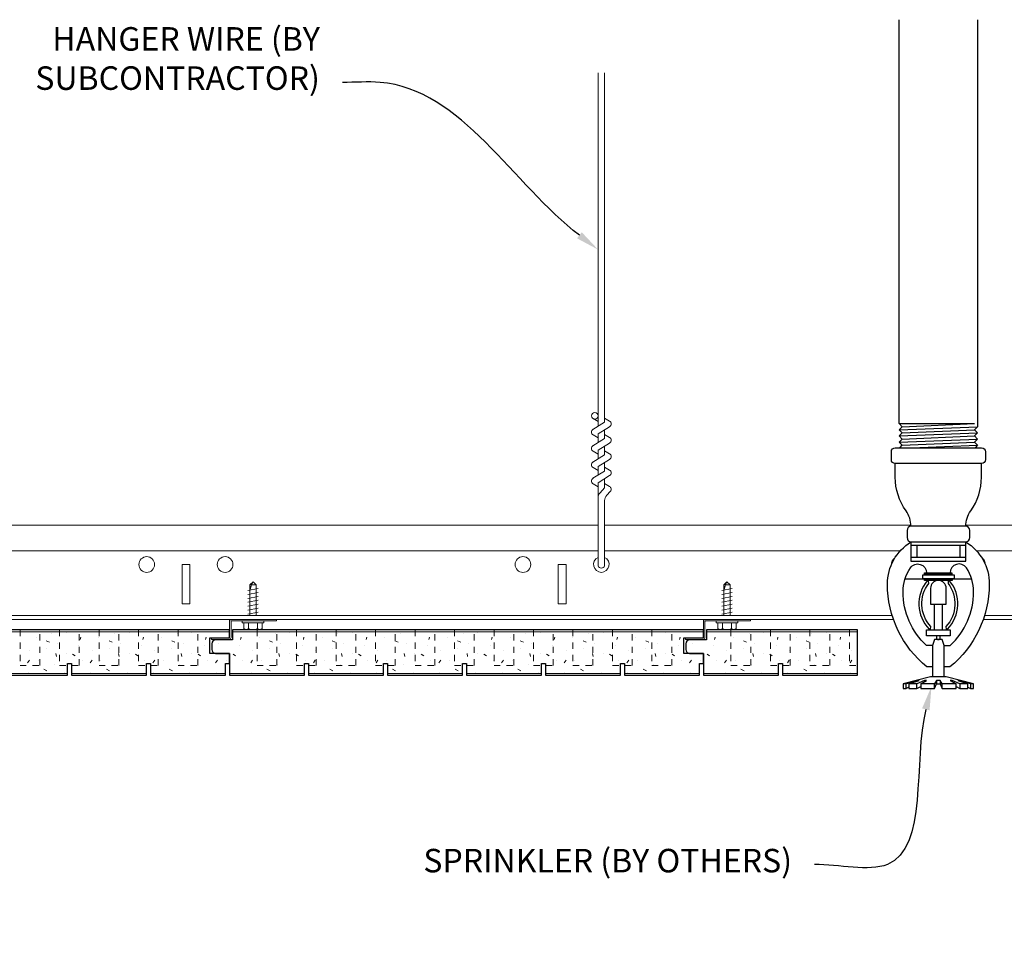
# Model space of a CAD drawing. Units: inches. Extents: x 1728 to 3456, y 0 to 1152.
# Drawn here: x 2360 to 2376, y 720 to 735 of the extents above; entities that cross this region are included whole.
import ezdxf
from ezdxf import colors
from ezdxf.entities.mleader import LeaderData, LeaderLine
from ezdxf.math import Vec2, Vec3

# ---------------------------------------------------------------- set-up
doc = ezdxf.new("R2010")
doc.units = ezdxf.units.IN
doc.header["$MEASUREMENT"] = 0
doc.linetypes.add('HIDDEN', pattern=[0.375, 0.25, -0.125])
for name, color, linetype, lineweight in [('F-SPRN', 7, 'Continuous', 25), ('Z-ANNO-NOTE', 7, 'Continuous', 35), ('Z-CLNG-SUSP', 3, 'Continuous', 18), ('Z-CLNG-TEES', 3, 'Continuous', 18), ('Z-CLNG-WOOD', 5, 'Continuous', 25), ('Z-CLNG-WOOD-PATT', 2, 'Continuous', 15)]:
    doc.layers.add(name, color=color, linetype=linetype, lineweight=lineweight)
doc.styles.add('1-4', font='arial.ttf', dxfattribs={"height": 0.375})

msp = doc.modelspace()

# ---------------------------------------------------------------- linework, layer by layer
at = {"layer": 'F-SPRN'}
for p, q in [((2373.881565, 728.658312), (2375.082665, 728.658312)), ((2373.881565, 728.559912), (2375.131565, 728.609112)), ((2373.930465, 728.609112), (2375.082665, 728.658312)), ((2373.881565, 728.461512), (2375.131565, 728.510712)), ((2373.930465, 728.510712), (2375.082665, 728.559912)), ((2373.930465, 728.412312), (2375.082665, 728.461512)), ((2373.881565, 728.363112), (2375.131565, 728.412312)), ((2373.930465, 728.313912), (2375.082665, 728.363112)), ((2374.079736, 728.272512), (2375.131565, 728.313912)), ((2374.074465, 726.772512), (2374.938665, 726.772512))]:
    msp.add_line(p, q, dxfattribs=at)
for points in [[(2373.891673, 728.272512), (2373.930465, 728.313912), (2373.881565, 728.363112), (2373.930465, 728.412312), (2373.930465, 728.412312), (2373.881565, 728.461512), (2373.881565, 728.461512), (2373.930465, 728.510712), (2373.930465, 728.510712), (2373.881565, 728.559912), (2373.930465, 728.609112), (2373.930465, 728.609112), (2373.881565, 728.658312), (2373.881565, 728.658312), (2373.881565, 735.098279)], [(2375.131565, 735.098279), (2375.131565, 728.609112), (2375.082665, 728.559912), (2375.131565, 728.510712), (2375.082665, 728.461512), (2375.131565, 728.412312), (2375.082665, 728.363112), (2375.131565, 728.313912), (2375.092773, 728.272512)], [(2374.944065, 726.716912), (2374.069065, 726.716912)], [(2374.162765, 726.716912), (2374.162765, 726.529412)], [(2374.850365, 726.716912), (2374.850365, 726.529412)], [(2374.069065, 726.529412), (2374.944065, 726.529412)], [(2373.976735, 726.185712), (2375.036395, 726.185712)], [(2374.381565, 725.824112), (2374.381565, 725.779412)], [(2374.444065, 725.373212), (2374.444065, 725.779412)], [(2374.569065, 725.779412), (2374.569065, 725.373212)], [(2374.631565, 725.779412), (2374.631565, 725.824212)], [(2374.600265, 724.623212), (2374.600265, 725.121512), (2374.569065, 725.216912), (2374.444065, 725.216912), (2374.412765, 725.121512), (2374.412765, 724.623212)], [(2375.020465, 724.512112), (2375.020465, 724.435712), (2375.069065, 724.435712), (2375.069065, 724.512112), (2374.631565, 724.623212), (2374.506565, 724.623212), (2374.381565, 724.623212), (2374.381565, 724.623212), (2373.944065, 724.512112), (2373.944065, 724.435712), (2373.992665, 724.435712)], [(2375.069065, 724.512112), (2375.020465, 724.512112), (2374.830224, 724.560712), (2374.814624, 724.560712), (2374.975265, 724.512112), (2374.850265, 724.512112), (2374.725265, 724.560712), (2374.694065, 724.560712), (2374.787765, 724.512112), (2374.569065, 724.512112), (2374.537765, 724.560712), (2374.475365, 724.560712), (2374.444065, 724.512112), (2374.225365, 724.512112), (2374.225365, 724.512112), (2374.319065, 724.560712), (2374.287865, 724.560712), (2374.162865, 724.512112), (2374.037865, 724.512112), (2374.198506, 724.560712), (2374.182906, 724.560712), (2373.992665, 724.512112), (2373.944065, 724.512112)], [(2374.475365, 724.560712), (2374.475365, 724.512112)], [(2374.537765, 724.560712), (2374.537765, 724.512112)], [(2374.037865, 724.457504), (2373.992665, 724.435712), (2373.992665, 724.512112)], [(2374.037865, 724.512112), (2374.037865, 724.435712), (2374.162865, 724.435712), (2374.162865, 724.512112)], [(2374.162865, 724.435712), (2374.225365, 724.466912), (2374.225365, 724.435712)], [(2374.225365, 724.512112), (2374.225365, 724.435712), (2374.225365, 724.435712), (2374.444065, 724.435712), (2374.475365, 724.512112), (2374.537765, 724.512112), (2374.569065, 724.435712), (2374.787765, 724.435712), (2374.787765, 724.512112)], [(2374.444065, 724.435712), (2374.444065, 724.512112)], [(2374.569065, 724.435712), (2374.569065, 724.512112)], [(2374.787765, 724.466912), (2374.850265, 724.435712)], [(2374.850265, 724.512112), (2374.850265, 724.435712), (2374.975265, 724.435712), (2374.975265, 724.512112)], [(2374.975265, 724.457504), (2375.020465, 724.435712)]]:
    msp.add_lwpolyline(points, dxfattribs=at)
for points in [[(2375.194065, 728.272512, -0.414213562), (2375.256565, 728.210012), (2375.256565, 728.085012, -0.414213562), (2375.194065, 728.022512), (2373.819065, 728.022512, -0.414213562), (2373.756565, 728.085012), (2373.756565, 728.210012, -0.414213562), (2373.819065, 728.272512)], [(2374.360365, 725.383412), (2374.360365, 725.383412), (2374.383365, 725.380112), (2374.385022, 725.425466), (2374.385022, 725.425466, -0.366778022), (2374.352909, 726.110398), (2374.351065, 726.154412), (2374.328065, 726.154412), (2374.328065, 726.154412, 0.38342338)], [(2374.381565, 725.779412), (2374.631565, 725.779412), (2374.631565, 726.032912, 1), (2374.381565, 726.032912), (2374.381565, 726.032912)], [(2374.660221, 726.110398, -0.366778022), (2374.628108, 725.425466), (2374.628108, 725.425466), (2374.629765, 725.380112), (2374.652765, 725.383412), (2374.652765, 725.383412, 0.38342338), (2374.685065, 726.154412), (2374.685065, 726.154412), (2374.662065, 726.154412)]]:
    msp.add_lwpolyline(points, format="xyb", close=True, dxfattribs=at)
for points in [[(2374.069065, 727.022297, 0.15420532), (2373.99121, 727.266988), (2373.99121, 727.266988, -0.156441836), (2373.819065, 727.803712), (2373.819065, 728.022512)], [(2374.944065, 727.022297, -0.15420532), (2375.02192, 727.266988, 0.156441836), (2375.194065, 727.803712), (2375.194065, 728.022512)], [(2374.938665, 726.772512, 0.414213562), (2375.006565, 726.840412), (2375.006565, 726.954612, 0.414213562), (2374.938665, 727.022512), (2374.074465, 727.022512, 0.414213562), (2374.006565, 726.954612), (2374.006565, 726.840412, 0.414213562), (2374.074465, 726.772512)], [(2374.412865, 724.778412), (2374.323865, 724.778412), (2374.323865, 724.778412, -0.226000285), (2373.694644, 726.09939), (2373.694644, 726.09939, -0.259407352), (2374.069065, 726.772512), (2374.069065, 726.772512), (2374.069065, 726.466912), (2374.944065, 726.466912), (2374.944065, 726.772512), (2374.944065, 726.772512, -0.259407352), (2375.318486, 726.09939), (2375.318486, 726.09939, -0.226000285), (2374.689265, 724.778412), (2374.689265, 724.778412), (2374.600265, 724.778412)], [(2374.412865, 725.121512), (2374.316882, 725.121512), (2374.316882, 725.121512, -0.208540001), (2373.944065, 725.976512, -0.148515626), (2374.059967, 726.358108, -0.741378137), (2374.319065, 726.279412)], [(2374.600265, 725.121512), (2374.696248, 725.121512, 0.208540001), (2375.069065, 725.976512), (2375.069065, 725.976512, 0.148515626), (2374.953163, 726.358108), (2374.953163, 726.358108, 0.741378137), (2374.694065, 726.279412)], [(2374.475315, 725.276012), (2374.475315, 725.248162, 1), (2374.537815, 725.248162), (2374.537815, 725.276012)]]:
    msp.add_lwpolyline(points, format="xyb", dxfattribs=at)
for points in [[(2374.256565, 726.185712), (2374.256565, 726.248212), (2374.756565, 726.248212), (2374.756565, 726.185712)], [(2374.284365, 726.251712), (2374.284365, 726.279412), (2374.721865, 726.279412), (2374.721865, 726.251712)], [(2374.287765, 726.157912), (2374.287765, 726.185712), (2374.725265, 726.185712), (2374.725265, 726.157912)], [(2374.694065, 725.276012), (2374.319065, 725.276012), (2374.319065, 725.373212), (2374.694065, 725.373212)]]:
    msp.add_lwpolyline(points, close=True, dxfattribs=at)
at = {"layer": 'Z-CLNG-SUSP'}
for p, q in [((2369.079265, 728.617286), (2369.079265, 734.248571)), ((2369.183865, 728.682314), (2369.183865, 734.248571)), ((2369.079265, 728.811732), (2369.05533, 728.827183)), ((2368.997512, 728.566461), (2369.183865, 728.682314)), ((2369.079265, 728.692282), (2369.000653, 728.738044)), ((2369.079265, 728.49412), (2369.263778, 728.608829)), ((2369.183865, 728.744207), (2369.262477, 728.698445)), ((2369.079265, 728.432282), (2369.000653, 728.478044)), ((2369.079265, 728.357286), (2369.079265, 728.49412)), ((2369.183865, 728.422314), (2369.183865, 728.559149)), ((2369.183865, 728.484207), (2369.262477, 728.438445)), ((2368.997512, 728.306461), (2369.183865, 728.422314)), ((2369.079265, 728.23412), (2369.263778, 728.348829)), ((2369.183865, 728.162314), (2369.183865, 728.299149)), ((2368.997512, 728.046461), (2369.183865, 728.162314)), ((2369.079265, 728.172282), (2369.000653, 728.218044)), ((2369.079265, 728.097286), (2369.079265, 728.23412)), ((2369.183865, 728.224207), (2369.262477, 728.178445)), ((2369.079265, 727.97412), (2369.263778, 728.088829)), ((2369.079265, 727.837286), (2369.079265, 727.97412)), ((2369.183865, 727.902314), (2369.183865, 728.039149)), ((2368.997512, 727.786461), (2369.183865, 727.902314)), ((2369.079265, 727.912282), (2369.000653, 727.958044)), ((2369.079265, 727.71412), (2369.263778, 727.828829)), ((2369.183865, 727.964207), (2369.262477, 727.918445)), ((2369.079265, 727.652282), (2369.000653, 727.698044)), ((2369.079265, 726.39106), (2369.079265, 727.71412)), ((2369.183865, 727.633687), (2369.183865, 727.779149)), ((2369.183865, 727.704207), (2369.262477, 727.658445)), ((2369.112396, 727.556228), (2369.183865, 727.633687)), ((2369.216996, 727.515345), (2369.274603, 727.57778)), ((2369.183865, 726.39106), (2369.183865, 727.43058)), ((2363.524479, 726.086475), (2363.576409, 726.138404)), ((2363.55076, 726.086475), (2363.576409, 726.138404)), ((2363.628338, 726.086475), (2363.576409, 726.138404)), ((2371.083504, 726.086475), (2371.135433, 726.138404)), ((2371.109785, 726.086475), (2371.135433, 726.138404)), ((2371.187363, 726.086475), (2371.135433, 726.138404)), ((2363.494409, 725.997779), (2363.658409, 726.029029)), ((2363.494409, 725.935279), (2363.658409, 725.966529)), ((2363.524479, 725.599904), (2363.524479, 726.086475)), ((2363.628338, 726.086475), (2363.55076, 726.086475)), ((2363.628338, 725.599904), (2363.628338, 726.086475)), ((2371.053433, 725.997779), (2371.217433, 726.029029)), ((2371.053433, 725.935279), (2371.217433, 725.966529)), ((2371.083504, 725.599904), (2371.083504, 726.086475)), ((2371.187363, 726.086475), (2371.109785, 726.086475)), ((2371.187363, 725.599904), (2371.187363, 726.086475)), ((2363.494409, 725.872779), (2363.658409, 725.904029)), ((2363.494409, 725.810279), (2363.658409, 725.841529)), ((2363.494409, 725.747779), (2363.658409, 725.779029)), ((2371.053433, 725.872779), (2371.217433, 725.904029)), ((2371.053433, 725.810279), (2371.217433, 725.841529)), ((2371.053433, 725.747779), (2371.217433, 725.779029)), ((2363.494409, 725.685279), (2363.658409, 725.716529)), ((2363.494409, 725.622779), (2363.658409, 725.654029)), ((2371.053433, 725.685279), (2371.217433, 725.716529)), ((2371.053433, 725.622779), (2371.217433, 725.654029)), ((2363.402409, 725.480204), (2363.402409, 725.513404)), ((2363.750409, 725.513404), (2363.402409, 725.513404)), ((2363.750409, 725.480204), (2363.402409, 725.480204)), ((2363.432071, 725.39133), (2363.432071, 725.480204)), ((2363.50424, 725.480204), (2363.50424, 725.39133)), ((2363.648577, 725.480204), (2363.648577, 725.39133)), ((2363.720746, 725.480204), (2363.720746, 725.39133)), ((2363.750409, 725.480204), (2363.750409, 725.513404)), ((2370.961433, 725.480204), (2370.961433, 725.513404)), ((2371.309433, 725.513404), (2370.961433, 725.513404)), ((2371.309433, 725.480204), (2370.961433, 725.480204)), ((2370.991096, 725.39133), (2370.991096, 725.480204)), ((2371.063265, 725.480204), (2371.063265, 725.39133)), ((2371.207602, 725.480204), (2371.207602, 725.39133)), ((2371.279771, 725.480204), (2371.279771, 725.39133)), ((2371.309433, 725.480204), (2371.309433, 725.513404)), ((2363.464871, 725.372404), (2363.687946, 725.372404)), ((2371.023896, 725.372404), (2371.246971, 725.372404))]:
    msp.add_line(p, q, dxfattribs=at)
for points in [[(2363.524479, 725.982154), (2363.524497, 725.982974), (2363.524551, 725.983901), (2363.524641, 725.984936), (2363.524767, 725.986077), (2363.524929, 725.987324), (2363.525127, 725.988676), (2363.52536, 725.990132), (2363.525629, 725.991691), (2363.525933, 725.993351), (2363.526272, 725.995113), (2363.526646, 725.996974), (2363.527054, 725.998933), (2363.527497, 726.00099), (2363.527974, 726.003141), (2363.528484, 726.005387), (2363.529028, 726.007725), (2363.529604, 726.010153), (2363.530214, 726.012671), (2363.530855, 726.015276), (2363.531528, 726.017967), (2363.532231, 726.020741), (2363.532966, 726.023597), (2363.533731, 726.026533), (2363.534525, 726.029547), (2363.535349, 726.032636), (2363.536201, 726.035798), (2363.537081, 726.039032), (2363.537988, 726.042335), (2363.538922, 726.045705), (2363.539882, 726.049139), (2363.540868, 726.052635), (2363.541878, 726.05619), (2363.542912, 726.059803), (2363.543969, 726.06347), (2363.545049, 726.067189), (2363.546151, 726.070958), (2363.547274, 726.074773), (2363.548416, 726.078633), (2363.549579, 726.082535), (2363.55076, 726.086475)], [(2371.083504, 725.982154), (2371.083522, 725.982974), (2371.083576, 725.983901), (2371.083666, 725.984936), (2371.083792, 725.986077), (2371.083954, 725.987324), (2371.084152, 725.988676), (2371.084385, 725.990132), (2371.084654, 725.991691), (2371.084958, 725.993351), (2371.085297, 725.995113), (2371.085671, 725.996974), (2371.086079, 725.998933), (2371.086522, 726.00099), (2371.086999, 726.003141), (2371.087509, 726.005387), (2371.088053, 726.007725), (2371.088629, 726.010153), (2371.089238, 726.012671), (2371.08988, 726.015276), (2371.090552, 726.017967), (2371.091256, 726.020741), (2371.091991, 726.023597), (2371.092756, 726.026533), (2371.09355, 726.029547), (2371.094374, 726.032636), (2371.095226, 726.035798), (2371.096106, 726.039032), (2371.097013, 726.042335), (2371.097947, 726.045705), (2371.098907, 726.049139), (2371.099893, 726.052635), (2371.100903, 726.05619), (2371.101937, 726.059803), (2371.102994, 726.06347), (2371.104074, 726.067189), (2371.105176, 726.070958), (2371.106298, 726.074773), (2371.107441, 726.078633), (2371.108604, 726.082535), (2371.109785, 726.086475)]]:
    msp.add_lwpolyline(points, dxfattribs=at)
for points in [[(2363.951409, 725.513404), (2363.232659, 725.513404, 0.414213562), (2363.225409, 725.506154), (2363.225409, 725.250654, -0.414213562), (2363.194159, 725.219404), (2362.912909, 725.219404), (2362.912909, 725.243404), (2363.194159, 725.243404, 0.414213562), (2363.201409, 725.250654), (2363.201409, 725.506154, -0.414213562), (2363.232659, 725.537404), (2363.951409, 725.537404)], [(2371.510433, 725.513404), (2370.791683, 725.513404, 0.414213562), (2370.784433, 725.506154), (2370.784433, 725.250654, -0.414213562), (2370.753183, 725.219404), (2370.471933, 725.219404), (2370.471933, 725.243404), (2370.753183, 725.243404, 0.414213562), (2370.760433, 725.250654), (2370.760433, 725.506154, -0.414213562), (2370.791683, 725.537404), (2371.510433, 725.537404)]]:
    msp.add_lwpolyline(points, format="xyb", close=True, dxfattribs=at)
at = {"layer": 'Z-CLNG-SUSP', "extrusion": (0, 0, -1)}
for points in [[(-2363.50424, 725.39133), (-2363.487063, 725.377477), (-2363.468155, 725.374877), (-2363.449248, 725.377477), (-2363.432071, 725.39133)], [(-2363.648577, 725.39133), (-2363.614223, 725.377477), (-2363.576409, 725.374877), (-2363.538594, 725.377477), (-2363.50424, 725.39133)], [(-2363.720746, 725.39133), (-2363.703569, 725.377477), (-2363.684662, 725.374877), (-2363.665754, 725.377477), (-2363.648577, 725.39133)], [(-2371.063265, 725.39133), (-2371.046088, 725.377477), (-2371.02718, 725.374877), (-2371.008273, 725.377477), (-2370.991096, 725.39133)], [(-2371.207602, 725.39133), (-2371.173248, 725.377477), (-2371.135433, 725.374877), (-2371.097619, 725.377477), (-2371.063265, 725.39133)], [(-2371.279771, 725.39133), (-2371.262594, 725.377477), (-2371.243687, 725.374877), (-2371.224779, 725.377477), (-2371.207602, 725.39133)]]:
    msp.add_lwpolyline(points, dxfattribs=at)
at = {"layer": 'Z-CLNG-SUSP'}
msp.add_circle((2369.026965, 728.783243), 0.0523, dxfattribs=at)
for centre, radius, start, end in [((2369.236165, 728.653246), 0.0523, 301.868607, 59.7950441), ((2369.026965, 728.523243), 0.0523, 119.4624909, 239.7950441), ((2369.026965, 728.263243), 0.0523, 119.4624909, 239.7950441), ((2369.236165, 728.393246), 0.0523, 301.868607, 59.7950441), ((2369.236165, 728.133246), 0.0523, 301.868607, 59.7950441), ((2369.026965, 728.003243), 0.0523, 119.4624909, 239.7950441), ((2369.236165, 727.873246), 0.0523, 301.868607, 59.7950441), ((2369.026965, 727.743243), 0.0523, 119.4624909, 239.7950441), ((2369.204265, 727.471463), 0.125, 137.3032643, 180), ((2369.308865, 727.43058), 0.125, 137.3032643, 180), ((2369.236165, 727.613246), 0.0523, 317.3032643, 59.7950441), ((2369.131565, 726.412404), 0.056488, 202.2008624, 337.7991376), ((2363.464871, 725.41029), 0.037886, 210.030108, 270), ((2363.687946, 725.41029), 0.037886, 270, 329.969892), ((2371.023896, 725.41029), 0.037886, 210.030108, 270), ((2371.246971, 725.41029), 0.037886, 270, 329.969892)]:
    msp.add_arc(centre, radius, start, end, dxfattribs=at)
at = {"layer": 'Z-CLNG-TEES'}
for p, q in [((2350.506565, 727.037404), (2369.079265, 727.037404)), ((2369.183865, 727.037404), (2374.068766, 727.037404)), ((2374.944364, 727.037404), (2398.506565, 727.037404)), ((2350.506565, 726.631154), (2369.079265, 726.631154)), ((2369.183865, 726.631154), (2373.899617, 726.631154)), ((2375.113513, 726.631154), (2398.506565, 726.631154)), ((2350.506565, 725.599904), (2373.769621, 725.599904)), ((2350.506565, 725.537404), (2373.790148, 725.537404)), ((2375.222982, 725.537404), (2398.506565, 725.537404)), ((2375.243509, 725.599904), (2398.506565, 725.599904))]:
    msp.add_line(p, q, dxfattribs=at)
for points in [[(2362.444065, 725.787404), (2362.569065, 725.787404), (2362.569065, 726.412404), (2362.444065, 726.412404)], [(2368.444065, 725.787404), (2368.569065, 725.787404), (2368.569065, 726.412404), (2368.444065, 726.412404)]]:
    msp.add_lwpolyline(points, close=True, dxfattribs=at)
for centre in [(2361.881565, 726.412404), (2363.131565, 726.412404), (2367.881565, 726.412404)]:
    msp.add_circle(centre, 0.125, dxfattribs=at)
for centre, start, end in [((2369.131565, 726.412404), 114.7336139, 65.2663861), ((2373.881565, 726.412404), 122.7212172, 182.593445), ((2375.131565, 726.412404), 357.406555, 57.2787828)]:
    msp.add_arc(centre, 0.125, start, end, dxfattribs=at)
at = {"layer": 'Z-CLNG-WOOD'}
msp.add_lwpolyline([(2359.419758, 724.645528), (2360.616608, 724.645528), (2360.616608, 724.833028), (2360.6796, 724.833028), (2360.6796, 724.645528), (2361.87645, 724.645528), (2361.87645, 724.833028), (2361.939443, 724.833028), (2361.939443, 724.645528), (2363.136293, 724.645528), (2363.136293, 724.833028), (2363.199285, 724.833028), (2363.199285, 724.995528), (2362.886051, 724.995528), (2362.886051, 725.245528), (2363.199285, 725.245528), (2363.199285, 725.370528), (2355.69023, 725.370528)], dxfattribs=at)
at = {"layer": 'Z-CLNG-WOOD', "linetype": 'HIDDEN', "lineweight": 5, "ltscale": 0.25}
for points in [[(2359.860703, 725.370528), (2359.860703, 724.801778), (2360.175663, 724.801778), (2360.175663, 725.370528)], [(2360.490624, 725.370528), (2360.490624, 724.801778), (2360.805584, 724.801778), (2360.805584, 725.370528)], [(2361.120545, 725.370528), (2361.120545, 724.801778), (2361.435505, 724.801778), (2361.435505, 725.370528)], [(2361.750467, 725.370528), (2361.750467, 724.801778), (2362.065427, 724.801778), (2362.065427, 725.370528)], [(2362.380388, 725.370528), (2362.380388, 724.801778), (2362.695348, 724.801778), (2362.695348, 725.370528)], [(2363.6402, 725.370528), (2363.6402, 724.801778), (2363.95516, 724.801778), (2363.95516, 725.370528)], [(2364.270121, 725.370528), (2364.270121, 724.801778), (2364.585081, 724.801778), (2364.585081, 725.370528)], [(2364.900043, 725.370528), (2364.900043, 724.801778), (2365.215003, 724.801778), (2365.215003, 725.370528)], [(2365.529964, 725.370528), (2365.529964, 724.801778), (2365.844924, 724.801778), (2365.844924, 725.370528)], [(2366.159885, 725.370528), (2366.159885, 724.801778), (2366.474845, 724.801778), (2366.474845, 725.370528)], [(2366.789806, 725.370528), (2366.789806, 724.801778), (2367.104766, 724.801778), (2367.104766, 725.370528)], [(2367.419728, 725.370528), (2367.419728, 724.801778), (2367.734688, 724.801778), (2367.734688, 725.370528)], [(2368.049649, 725.370528), (2368.049649, 724.801778), (2368.364609, 724.801778), (2368.364609, 725.370528)], [(2368.67957, 725.370528), (2368.67957, 724.801778), (2368.99453, 724.801778), (2368.99453, 725.370528)], [(2369.309491, 725.370528), (2369.309491, 724.801778), (2369.624451, 724.801778), (2369.624451, 725.370528)], [(2369.939413, 725.370528), (2369.939413, 724.801778), (2370.254373, 724.801778), (2370.254373, 725.370528)], [(2371.199255, 725.370528), (2371.199255, 724.801778), (2371.514215, 724.801778), (2371.514215, 725.370528)], [(2371.829176, 725.370528), (2371.829176, 724.801778), (2372.144136, 724.801778), (2372.144136, 725.370528)], [(2372.459098, 725.370528), (2372.459098, 724.801778), (2372.774058, 724.801778), (2372.774058, 725.370528)], [(2373.089019, 725.370528), (2373.089019, 724.801778), (2373.215003, 724.801778)]]:
    msp.add_lwpolyline(points, dxfattribs=at)
at = {"layer": 'Z-CLNG-WOOD'}
msp.add_lwpolyline([(2363.199255, 724.645528), (2364.396105, 724.645528), (2364.396105, 724.833028), (2364.459097, 724.833028), (2364.459097, 724.645528), (2365.655948, 724.645528), (2365.655948, 724.833028), (2365.71894, 724.833028), (2365.71894, 724.645528), (2366.91579, 724.645528), (2366.91579, 724.833028), (2366.978782, 724.833028), (2366.978782, 724.645528), (2368.175633, 724.645528), (2368.175633, 724.833028), (2368.238625, 724.833028), (2368.238625, 724.645528), (2369.435475, 724.645528), (2369.435475, 724.833028), (2369.498467, 724.833028), (2369.498467, 724.645528), (2370.695318, 724.645528), (2370.695318, 724.833028), (2370.75831, 724.833028), (2370.75831, 724.995528), (2370.445076, 724.995528), (2370.445076, 725.245528), (2370.75831, 725.245528), (2370.75831, 725.370528), (2363.249255, 725.370528), (2363.249255, 725.210528), (2362.980521, 725.210528, 0.414213562), (2362.918021, 725.148028), (2362.918021, 725.058028, 0.414213562), (2362.980521, 724.995528), (2363.199255, 724.995528)], format="xyb", close=True, dxfattribs=at)
msp.add_lwpolyline([(2373.215003, 725.370528), (2370.80831, 725.370528), (2370.80831, 725.210528), (2370.539576, 725.210528, 0.414213562), (2370.477076, 725.148028), (2370.477076, 725.058028, 0.414213562), (2370.539576, 724.995528), (2370.75831, 724.995528), (2370.75831, 724.645528), (2371.95516, 724.645528), (2371.95516, 724.833028), (2372.018153, 724.833028), (2372.018153, 724.645528), (2373.215003, 724.645528), (2373.215003, 725.370528)], format="xyb", dxfattribs=at)
at = {"layer": 'Z-CLNG-WOOD-PATT', "linetype": 'Continuous'}
for p, q in [((2360.37023, 725.315528), (2360.37023, 725.315528)), ((2360.60023, 725.325528), (2360.60023, 725.325528)), ((2361.37023, 725.315528), (2361.37023, 725.315528)), ((2361.60023, 725.325528), (2361.60023, 725.325528)), ((2362.37023, 725.315528), (2362.37023, 725.315528)), ((2362.60023, 725.325528), (2362.60023, 725.325528)), ((2363.929255, 725.315528), (2363.929255, 725.315528)), ((2364.159255, 725.325528), (2364.159255, 725.325528)), ((2364.929255, 725.315528), (2364.929255, 725.315528)), ((2365.159255, 725.325528), (2365.159255, 725.325528)), ((2365.929255, 725.315528), (2365.929255, 725.315528)), ((2366.159255, 725.325528), (2366.159255, 725.325528)), ((2366.929255, 725.315528), (2366.929255, 725.315528)), ((2367.159255, 725.325528), (2367.159255, 725.325528)), ((2367.929255, 725.315528), (2367.929255, 725.315528)), ((2368.159255, 725.325528), (2368.159255, 725.325528)), ((2368.929255, 725.315528), (2368.929255, 725.315528)), ((2369.159255, 725.325528), (2369.159255, 725.325528)), ((2369.929255, 725.315528), (2369.929255, 725.315528)), ((2370.159255, 725.325528), (2370.159255, 725.325528)), ((2371.48831, 725.315528), (2371.48831, 725.315528)), ((2371.71831, 725.325528), (2371.71831, 725.325528)), ((2372.48831, 725.315528), (2372.48831, 725.315528)), ((2372.71831, 725.325528), (2372.71831, 725.325528)), ((2360.12023, 725.245528), (2360.12023, 725.245528)), ((2360.28023, 725.195525), (2360.33023, 725.175525)), ((2360.820235, 725.215522), (2360.830235, 725.255522)), ((2361.12023, 725.245528), (2361.12023, 725.245528)), ((2361.28023, 725.195525), (2361.330231, 725.175525)), ((2361.820236, 725.215521), (2361.830236, 725.255521)), ((2362.12023, 725.245528), (2362.12023, 725.245528)), ((2362.28023, 725.195524), (2362.330231, 725.175524)), ((2362.820237, 725.21552), (2362.830237, 725.255519)), ((2363.379255, 725.215528), (2363.389255, 725.255528)), ((2363.679255, 725.245528), (2363.679255, 725.245528)), ((2363.839255, 725.195528), (2363.889255, 725.175528)), ((2364.379256, 725.215527), (2364.389256, 725.255527)), ((2364.679255, 725.245528), (2364.679255, 725.245528)), ((2364.839255, 725.195527), (2364.889255, 725.175527)), ((2365.379257, 725.215525), (2365.389257, 725.255525)), ((2365.679255, 725.245528), (2365.679255, 725.245528)), ((2365.839255, 725.195527), (2365.889255, 725.175527)), ((2366.379258, 725.215524), (2366.389258, 725.255524)), ((2366.679255, 725.245528), (2366.679255, 725.245528)), ((2366.839255, 725.195526), (2366.889255, 725.175526)), ((2367.379259, 725.215523), (2367.389259, 725.255523)), ((2367.679255, 725.245528), (2367.679255, 725.245528)), ((2367.839255, 725.195525), (2367.889255, 725.175525)), ((2368.37926, 725.215522), (2368.38926, 725.255522)), ((2368.679255, 725.245528), (2368.679255, 725.245528)), ((2368.839255, 725.195525), (2368.889255, 725.175525)), ((2369.379261, 725.215521), (2369.389261, 725.255521)), ((2369.679255, 725.245528), (2369.679255, 725.245528)), ((2369.839255, 725.195524), (2369.889255, 725.175524)), ((2370.379262, 725.21552), (2370.389262, 725.255519)), ((2370.93831, 725.215528), (2370.94831, 725.255528)), ((2371.23831, 725.245528), (2371.23831, 725.245528)), ((2371.39831, 725.195528), (2371.44831, 725.175528)), ((2371.938311, 725.215527), (2371.948311, 725.255527)), ((2372.23831, 725.245528), (2372.23831, 725.245528)), ((2372.39831, 725.195527), (2372.44831, 725.175527)), ((2372.938312, 725.215525), (2372.948312, 725.255525)), ((2360.01023, 725.045528), (2360.01023, 725.045528)), ((2360.28023, 725.075528), (2360.28023, 725.075528)), ((2360.44023, 724.945514), (2360.43023, 724.995514)), ((2360.46023, 725.145528), (2360.46023, 725.145528)), ((2360.60023, 724.995528), (2360.60023, 724.995528)), ((2360.80023, 725.115528), (2360.80023, 725.115528)), ((2361.01023, 725.045528), (2361.01023, 725.045528)), ((2361.28023, 725.075528), (2361.28023, 725.075528)), ((2361.440229, 724.94551), (2361.43023, 724.99551)), ((2361.46023, 725.145528), (2361.46023, 725.145528)), ((2361.60023, 724.995528), (2361.60023, 724.995528)), ((2361.80023, 725.115528), (2361.80023, 725.115528)), ((2362.01023, 725.045528), (2362.01023, 725.045528)), ((2362.28023, 725.075528), (2362.28023, 725.075528)), ((2362.440229, 724.945507), (2362.430229, 724.995507)), ((2362.46023, 725.145528), (2362.46023, 725.145528)), ((2362.60023, 724.995528), (2362.60023, 724.995528)), ((2362.80023, 725.115528), (2362.80023, 725.115528)), ((2362.989256, 724.995528), (2362.989255, 724.995531)), ((2363.019255, 725.145528), (2363.019255, 725.145528)), ((2363.359255, 725.115528), (2363.359255, 725.115528)), ((2363.569255, 725.045528), (2363.569255, 725.045528)), ((2363.839255, 725.075528), (2363.839255, 725.075528)), ((2363.999255, 724.945528), (2363.989255, 724.995528)), ((2364.019255, 725.145528), (2364.019255, 725.145528)), ((2364.159255, 724.995528), (2364.159255, 724.995528)), ((2364.359255, 725.115528), (2364.359255, 725.115528)), ((2364.569255, 725.045528), (2364.569255, 725.045528)), ((2364.839255, 725.075528), (2364.839255, 725.075528)), ((2364.999255, 724.945524), (2364.989255, 724.995524)), ((2365.019255, 725.145528), (2365.019255, 725.145528)), ((2365.159255, 724.995528), (2365.159255, 724.995528)), ((2365.359255, 725.115528), (2365.359255, 725.115528)), ((2365.569255, 725.045528), (2365.569255, 725.045528)), ((2365.839255, 725.075528), (2365.839255, 725.075528)), ((2365.999255, 724.945521), (2365.989255, 724.995521)), ((2366.019255, 725.145528), (2366.019255, 725.145528)), ((2366.159255, 724.995528), (2366.159255, 724.995528)), ((2366.359255, 725.115528), (2366.359255, 725.115528)), ((2366.569255, 725.045528), (2366.569255, 725.045528)), ((2366.839255, 725.075528), (2366.839255, 725.075528)), ((2366.999255, 724.945517), (2366.989255, 724.995517)), ((2367.019255, 725.145528), (2367.019255, 725.145528)), ((2367.159255, 724.995528), (2367.159255, 724.995528)), ((2367.359255, 725.115528), (2367.359255, 725.115528)), ((2367.569255, 725.045528), (2367.569255, 725.045528)), ((2367.839255, 725.075528), (2367.839255, 725.075528)), ((2367.999254, 724.945514), (2367.989255, 724.995514)), ((2368.019255, 725.145528), (2368.019255, 725.145528)), ((2368.159255, 724.995528), (2368.159255, 724.995528)), ((2368.359255, 725.115528), (2368.359255, 725.115528)), ((2368.569255, 725.045528), (2368.569255, 725.045528)), ((2368.839255, 725.075528), (2368.839255, 725.075528)), ((2368.999254, 724.94551), (2368.989254, 724.99551)), ((2369.019255, 725.145528), (2369.019255, 725.145528)), ((2369.159255, 724.995528), (2369.159255, 724.995528)), ((2369.359255, 725.115528), (2369.359255, 725.115528)), ((2369.569255, 725.045528), (2369.569255, 725.045528)), ((2369.839255, 725.075528), (2369.839255, 725.075528)), ((2369.999254, 724.945507), (2369.989254, 724.995507)), ((2370.019255, 725.145528), (2370.019255, 725.145528)), ((2370.159255, 724.995528), (2370.159255, 724.995528)), ((2370.359255, 725.115528), (2370.359255, 725.115528)), ((2370.548311, 724.995528), (2370.54831, 724.995531)), ((2370.57831, 725.145528), (2370.57831, 725.145528)), ((2370.91831, 725.115528), (2370.91831, 725.115528)), ((2371.12831, 725.045528), (2371.12831, 725.045528)), ((2371.39831, 725.075528), (2371.39831, 725.075528)), ((2371.55831, 724.945528), (2371.54831, 724.995528)), ((2371.57831, 725.145528), (2371.57831, 725.145528)), ((2371.71831, 724.995528), (2371.71831, 724.995528)), ((2371.91831, 725.115528), (2371.91831, 725.115528)), ((2372.12831, 725.045528), (2372.12831, 725.045528)), ((2372.39831, 725.075528), (2372.39831, 725.075528)), ((2372.55831, 724.945524), (2372.54831, 724.995524)), ((2372.57831, 725.145528), (2372.57831, 725.145528)), ((2372.71831, 724.995528), (2372.71831, 724.995528)), ((2372.91831, 725.115528), (2372.91831, 725.115528)), ((2373.12831, 725.045528), (2373.12831, 725.045528)), ((2359.98023, 724.845528), (2360.01023, 724.885528)), ((2360.15023, 724.885528), (2360.15023, 724.885528)), ((2360.70023, 724.985528), (2360.74023, 724.955528)), ((2360.85023, 724.875528), (2360.85023, 724.875528)), ((2360.98023, 724.845528), (2361.01023, 724.885528)), ((2361.15023, 724.885528), (2361.15023, 724.885528)), ((2361.70023, 724.985528), (2361.74023, 724.955528)), ((2361.85023, 724.875528), (2361.85023, 724.875528)), ((2361.98023, 724.845528), (2362.01023, 724.885528)), ((2362.15023, 724.885528), (2362.15023, 724.885528)), ((2362.70023, 724.985527), (2362.74023, 724.955527)), ((2362.85023, 724.875528), (2362.85023, 724.875528)), ((2362.98023, 724.845527), (2363.01023, 724.885527)), ((2363.15023, 724.885528), (2363.15023, 724.885528)), ((2363.259255, 724.985528), (2363.299255, 724.955528)), ((2363.409255, 724.875528), (2363.409255, 724.875528)), ((2363.539255, 724.845528), (2363.569255, 724.885528)), ((2363.709255, 724.885528), (2363.709255, 724.885528)), ((2364.259255, 724.985528), (2364.299255, 724.955528)), ((2364.409255, 724.875528), (2364.409255, 724.875528)), ((2364.539255, 724.845528), (2364.569255, 724.885528)), ((2364.709255, 724.885528), (2364.709255, 724.885528)), ((2365.259255, 724.985528), (2365.299255, 724.955528)), ((2365.409255, 724.875528), (2365.409255, 724.875528)), ((2365.539255, 724.845528), (2365.569255, 724.885528)), ((2365.709255, 724.885528), (2365.709255, 724.885528)), ((2366.259255, 724.985528), (2366.299255, 724.955528)), ((2366.409255, 724.875528), (2366.409255, 724.875528)), ((2366.539255, 724.845528), (2366.569255, 724.885528)), ((2366.709255, 724.885528), (2366.709255, 724.885528)), ((2367.259255, 724.985528), (2367.299255, 724.955528)), ((2367.409255, 724.875528), (2367.409255, 724.875528)), ((2367.539255, 724.845528), (2367.569255, 724.885528)), ((2367.709255, 724.885528), (2367.709255, 724.885528)), ((2368.259255, 724.985528), (2368.299255, 724.955528)), ((2368.409255, 724.875528), (2368.409255, 724.875528)), ((2368.539255, 724.845528), (2368.569255, 724.885528)), ((2368.709255, 724.885528), (2368.709255, 724.885528)), ((2369.259255, 724.985528), (2369.299255, 724.955528)), ((2369.409255, 724.875528), (2369.409255, 724.875528)), ((2369.539255, 724.845528), (2369.569255, 724.885528)), ((2369.709255, 724.885528), (2369.709255, 724.885528)), ((2370.259255, 724.985527), (2370.299255, 724.955527)), ((2370.409255, 724.875528), (2370.409255, 724.875528)), ((2370.539255, 724.845527), (2370.569255, 724.885527)), ((2370.709255, 724.885528), (2370.709255, 724.885528)), ((2370.81831, 724.985528), (2370.85831, 724.955528)), ((2370.96831, 724.875528), (2370.96831, 724.875528)), ((2371.09831, 724.845528), (2371.12831, 724.885528)), ((2371.26831, 724.885528), (2371.26831, 724.885528)), ((2371.81831, 724.985528), (2371.85831, 724.955528)), ((2371.96831, 724.875528), (2371.96831, 724.875528)), ((2372.09831, 724.845528), (2372.12831, 724.885528)), ((2372.26831, 724.885528), (2372.26831, 724.885528)), ((2372.81831, 724.985528), (2372.85831, 724.955528)), ((2372.96831, 724.875528), (2372.96831, 724.875528)), ((2373.09831, 724.845528), (2373.12831, 724.885528)), ((2359.99023, 724.685528), (2359.99023, 724.685528)), ((2360.290236, 724.715527), (2360.240236, 724.745527)), ((2360.41023, 724.825528), (2360.41023, 724.825528)), ((2360.57023, 724.695528), (2360.57023, 724.695528)), ((2360.99023, 724.685528), (2360.99023, 724.685528)), ((2361.290238, 724.715527), (2361.240237, 724.745527)), ((2361.41023, 724.825528), (2361.41023, 724.825528)), ((2361.57023, 724.695528), (2361.57023, 724.695528)), ((2361.99023, 724.685528), (2361.99023, 724.685528)), ((2362.290239, 724.715526), (2362.240239, 724.745527)), ((2362.41023, 724.825528), (2362.41023, 724.825528)), ((2362.57023, 724.695528), (2362.57023, 724.695528)), ((2362.99023, 724.685528), (2362.99023, 724.685528)), ((2363.549255, 724.685528), (2363.549255, 724.685528)), ((2363.849255, 724.715528), (2363.799254, 724.745528)), ((2363.969255, 724.825528), (2363.969255, 724.825528)), ((2364.129255, 724.695528), (2364.129255, 724.695528)), ((2364.549255, 724.685528), (2364.549255, 724.685528)), ((2364.849256, 724.715528), (2364.799256, 724.745528)), ((2364.969255, 724.825528), (2364.969255, 724.825528)), ((2365.129255, 724.695528), (2365.129255, 724.695528)), ((2365.549255, 724.685528), (2365.549255, 724.685528)), ((2365.849258, 724.715527), (2365.799258, 724.745528)), ((2365.969255, 724.825528), (2365.969255, 724.825528)), ((2366.129255, 724.695528), (2366.129255, 724.695528)), ((2366.549255, 724.685528), (2366.549255, 724.685528)), ((2366.84926, 724.715527), (2366.799259, 724.745527)), ((2367.129255, 724.695528), (2367.129255, 724.695528)), ((2367.549255, 724.685528), (2367.549255, 724.685528)), ((2367.849261, 724.715527), (2367.799261, 724.745527)), ((2367.969255, 724.825528), (2367.969255, 724.825528)), ((2368.129255, 724.695528), (2368.129255, 724.695528)), ((2368.549255, 724.685528), (2368.549255, 724.685528)), ((2368.849263, 724.715527), (2368.799262, 724.745527)), ((2368.969255, 724.825528), (2368.969255, 724.825528)), ((2369.129255, 724.695528), (2369.129255, 724.695528)), ((2369.549255, 724.685528), (2369.549255, 724.685528)), ((2369.849264, 724.715526), (2369.799264, 724.745527)), ((2369.969255, 724.825528), (2369.969255, 724.825528)), ((2370.129255, 724.695528), (2370.129255, 724.695528)), ((2370.549255, 724.685528), (2370.549255, 724.685528)), ((2371.10831, 724.685528), (2371.10831, 724.685528)), ((2371.40831, 724.715528), (2371.35831, 724.745528)), ((2371.52831, 724.825528), (2371.52831, 724.825528)), ((2371.68831, 724.695528), (2371.68831, 724.695528)), ((2372.10831, 724.685528), (2372.10831, 724.685528)), ((2372.408312, 724.715528), (2372.358311, 724.745528)), ((2372.52831, 724.825528), (2372.52831, 724.825528)), ((2372.68831, 724.695528), (2372.68831, 724.695528)), ((2373.10831, 724.685528), (2373.10831, 724.685528))]:
    msp.add_line(p, q, dxfattribs=at)
at = {"layer": 'Z-CLNG-WOOD-PATT'}
for points in [[(2355.69023, 725.339278), (2363.199285, 725.339278)], [(2363.249255, 725.339278), (2370.75831, 725.339278)], [(2370.80831, 725.339278), (2373.215003, 725.339278)], [(2359.419758, 724.676778), (2360.616608, 724.676778)], [(2360.6796, 724.676778), (2361.87645, 724.676778)], [(2361.939443, 724.676778), (2363.136293, 724.676778)], [(2363.199255, 724.676778), (2364.396105, 724.676778)], [(2364.459097, 724.676778), (2365.655948, 724.676778)], [(2365.71894, 724.676778), (2366.91579, 724.676778)], [(2366.978782, 724.676778), (2368.175633, 724.676778)], [(2368.238625, 724.676778), (2369.435475, 724.676778)], [(2369.498467, 724.676778), (2370.695318, 724.676778)], [(2370.75831, 724.676778), (2371.95516, 724.676778)], [(2372.018153, 724.676778), (2373.215003, 724.676778)]]:
    msp.add_lwpolyline(points, dxfattribs=at)

# ---------------------------------------------------------------- leaders
at = {"layer": 'Z-ANNO-NOTE'}
ml = msp.add_multileader_mtext('Standard', dxfattribs=at)
ml.set_content('HANGER WIRE (BY\\PSUBCONTRACTOR)', color=256, style='1-4')
ml.set_leader_properties()
ml.build(insert=Vec2(0, 0))
ml.multileader.update_dxf_attribs({"leader_type": 2, "text_right_attachment_type": 3, "dogleg_length": 0.36, "arrow_head_size": 0.375, "scale": 4})
ctx = ml.context
ctx.base_point, ctx.scale, ctx.char_height, ctx.arrow_head_size, ctx.landing_gap_size, ctx.plane_origin = Vec3(2359.377578, 734.737035), 4, 0.375, 0.375, 0.36, Vec3(2369.079265, 731.432929)
ctx.right_attachment, ctx.text_align_type = 3, 2
notes = []
notes.append((ctx, [(0, (1, 1, 0), (2366.442762, 734.09899), (-1, 0), 1.44, [(0, [(2369.079265, 731.432929), (2365.602922, 734.09899)], 0, [])])]))
ctx.mtext.insert, ctx.mtext.alignment, ctx.mtext.flow_direction = Vec3(2364.642762, 734.97966), 3, 5
ml = msp.add_multileader_mtext('Standard', dxfattribs=at)
ml.set_content('SPRINKLER (BY OTHERS)', color=256, style='1-4')
ml.set_leader_properties()
ml.build(insert=Vec2(0, 0))
ml.multileader.update_dxf_attribs({"leader_type": 2, "text_right_attachment_type": 3, "dogleg_length": 0.36, "arrow_head_size": 0.375, "scale": 4})
ctx = ml.context
ctx.base_point, ctx.scale, ctx.char_height, ctx.arrow_head_size, ctx.landing_gap_size, ctx.plane_origin = Vec3(2365.364108, 721.636166), 4, 0.375, 0.375, 0.36, Vec3(2373.742964, 721.142846)
ctx.right_attachment, ctx.text_align_type = 3, 2
notes.append((ctx, [(0, (1, 1, 0), (2373.973034, 721.629515), (-1, 0), 1.44, [(0, [(2374.39651, 724.46668), (2373.693252, 721.629515)], 0, [])])]))
ctx.mtext.insert, ctx.mtext.alignment, ctx.mtext.flow_direction = Vec3(2372.173034, 721.878791), 3, 5
for ctx, leaders in notes:
    for number, flags, end, landing, length, lines in leaders:
        leader = LeaderData()
        leader.index, (leader.has_last_leader_line, leader.has_dogleg_vector, leader.attachment_direction) = number, flags
        leader.last_leader_point, leader.dogleg_vector, leader.dogleg_length = Vec3(end), Vec3(landing), length
        for number, points, colour, breaks in lines:
            line = LeaderLine()
            line.index, line.vertices, line.color, line.breaks = number, Vec3.list(points), colors.encode_raw_color(colour), breaks
            leader.lines.append(line)
        ctx.leaders.append(leader)

doc.saveas('drawing.dxf')
